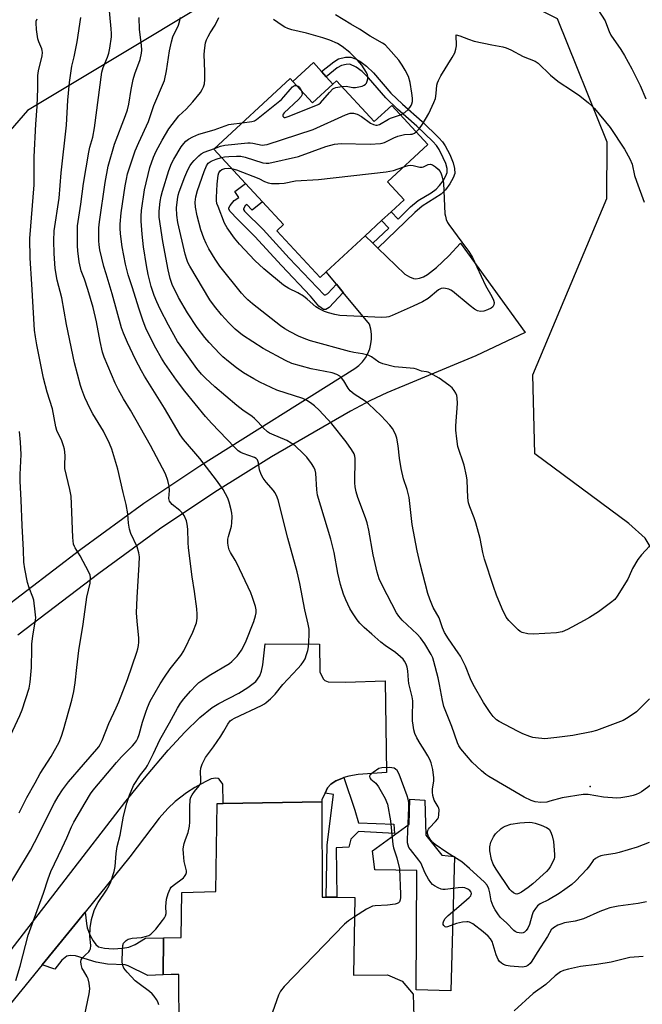
# Model space of a CAD drawing. Units: inches. Extents: x 1273765 to 1279765, y 529451 to 533452.
# Drawn here: x 1274445 to 1274658, y 532072 to 532409 of the extents above; entities that cross this region are included whole.
import ezdxf

# ---------------------------------------------------------------- set-up
doc = ezdxf.new("R2010")
doc.units = ezdxf.units.IN
doc.header["$MEASUREMENT"] = 0
for name, color, linetype in [('BLDG-Footprint', 5, 'Continuous'), ('CULTRL-Pad', 6, 'Continuous'), ('ELEV-Spot Elevation', 7, 'Continuous'), ('NTRL-Trees', 3, 'Continuous'), ('TRANS-Driveway', 251, 'Continuous'), ('TRANS-Non Street Sidewalk', 7, 'Continuous'), ('TRANS-Road', 130, 'Continuous'), ('Undefined', 1, 'Continuous')]:
    doc.layers.add(name, color=color, linetype=linetype)

msp = doc.modelspace()

# ---------------------------------------------------------------- linework, layer by layer
at = {"layer": 'BLDG-Footprint', "elevation": 420.24}
msp.add_lwpolyline([(1274538, 532387.61), (1274544.8, 532380.26), (1274551.67, 532386.61), (1274552.96, 532387.81), (1274565.87, 532373.86), (1274571.86, 532379.4), (1274584.23, 532366.02), (1274570.45, 532353.28), (1274576.11, 532347.15), (1274571.64, 532343.02), (1274568.38, 532340), (1274562.8, 532334.84), (1274549.42, 532322.47), (1274547.33, 532320.53), (1274532.52, 532336.54), (1274534.83, 532338.68), (1274527.63, 532346.45), (1274521.87, 532352.69), (1274511, 532364.44), (1274537.1, 532388.59)], close=True, dxfattribs=at)
at = {"layer": 'BLDG-Footprint', "elevation": 412.43}
msp.add_lwpolyline([(1274499.11, 532062.79), (1274499.09, 532082.24), (1274496.41, 532082.16), (1274493.73, 532082.06), (1274493.79, 532094.74), (1274499.87, 532094.89), (1274500.12, 532110.24), (1274511.71, 532110.58), (1274512.16, 532140.64), (1274514.2, 532140.67), (1274547.97, 532141.23), (1274548.07, 532108.66), (1274549.39, 532108.64), (1274553.13, 532108.61), (1274559.23, 532108.56), (1274558.76, 532081.93), (1274570.42, 532082.09), (1274575.41, 532079.94), (1274579.2, 532075.47), (1274579.39, 532067.74)], dxfattribs=at)
at = {"layer": 'CULTRL-Pad'}
for points in [[(1274551.67, 532386.61), (1274544.8, 532380.26), (1274538, 532387.61), (1274545.07, 532394.02), (1274547.8, 532390.96), (1274549.41, 532389.15)], [(1274593.31, 532122.57), (1274592.09, 532076.63), (1274580.25, 532076.91), (1274580.42, 532117.76), (1274566.12, 532117.96), (1274565.28, 532124.51), (1274577.81, 532133.58), (1274578, 532142.1), (1274583.22, 532141.84), (1274583.49, 532129.85), (1274589, 532122.98)]]:
    msp.add_lwpolyline(points, close=True, dxfattribs=at)
at = {"layer": 'ELEV-Spot Elevation'}
msp.add_point((1274639.7, 532146.5, 416.5), dxfattribs=at)
at = {"layer": 'NTRL-Trees'}
msp.add_polyline3d([(1274697.25, 532064.79, 0), (1274692.31, 532090.68, 0), (1274685, 532129.04, 0), (1274677.62, 532164.48, 0), (1274670.62, 532188.6, 0), (1274669.12, 532206.73, 0), (1274664.62, 532221.35, 0), (1274658.5, 532231.42, 0), (1274653, 532236.42, 0), (1274620.78, 532260.21, 0), (1274620.17, 532287.32, 0), (1274645.47, 532347.56, 0), (1274645.5, 532366.79, 0), (1274628.61, 532409, 0), (1274582.22, 532432.49, 0), (1274539.46, 532433.09, 0), (1274447.3, 532377.67, 0), (1274403.32, 532327.08, 0)], dxfattribs=at)
at = {"layer": 'TRANS-Driveway'}
msp.add_lwpolyline([(1274437.67, 532206.43), (1274465.49, 532227.6), (1274487.11, 532243.35), (1274506.18, 532256.18), (1274559.29, 532289.44), (1274560.64, 532290.5), (1274561.84, 532291.72), (1274562.86, 532293.08), (1274563.7, 532294.57), (1274564.34, 532296.15), (1274564.76, 532297.81), (1274564.96, 532299.5), (1274564.94, 532301.21), (1274564.69, 532302.9), (1274564.23, 532304.54), (1274555.26, 532315.41), (1274552.92, 532318.24), (1274549.42, 532322.47), (1274562.8, 532334.84), (1274565.43, 532332.27), (1274567.14, 532330.6), (1274576.31, 532321.67), (1274577.91, 532320.75), (1274579.28, 532320.2), (1274580.14, 532320.08), (1274581.4, 532320.27), (1274582.74, 532320.8), (1274584.12, 532321.59), (1274587.2, 532323.95), (1274591.39, 532327.92), (1274595.42, 532332.24), (1274617.56, 532301.78), (1274600.62, 532293.8), (1274570.18, 532281.15), (1274564.63, 532278.46), (1274557.79, 532274.81), (1274530.71, 532259.27), (1274511.36, 532247.19), (1274492.45, 532234.44), (1274471.72, 532219.32), (1274443.99, 532198.22)], dxfattribs=at)
at = {"layer": 'TRANS-Non Street Sidewalk'}
for points in [[(1274567.14, 532330.6), (1274565.43, 532332.27), (1274570.84, 532337.43), (1274568.38, 532340), (1274571.64, 532343.02), (1274574.01, 532340.46), (1274578.25, 532344.66), (1274580.85, 532346.84), (1274585.31, 532349.56), (1274587.01, 532350.77), (1274588.21, 532352.01), (1274589.41, 532353.62), (1274590.37, 532355.3), (1274590.79, 532356.5), (1274590.77, 532357.87), (1274590.34, 532359.49), (1274589.51, 532361.53), (1274588.06, 532364.34), (1274587.13, 532365.72), (1274585.92, 532367.1), (1274580.5, 532372.29), (1274573.85, 532378.15), (1274569.9, 532381.98), (1274563.91, 532388.87), (1274561.72, 532390.97), (1274559.72, 532392.53), (1274557.56, 532393.49), (1274556.26, 532393.44), (1274554.64, 532393.05), (1274553.2, 532392.23), (1274549.41, 532389.15), (1274547.8, 532390.96), (1274552.03, 532394.33), (1274553.68, 532395.31), (1274556.08, 532395.89), (1274557.89, 532395.94), (1274559.51, 532395.37), (1274561.01, 532394.56), (1274563.22, 532392.82), (1274565.6, 532390.56), (1274571.61, 532383.64), (1274575.56, 532379.8), (1274582.22, 532373.93), (1274588, 532368.36), (1274589.21, 532366.98), (1274590.15, 532365.61), (1274591.74, 532362.56), (1274592.87, 532359.82), (1274593.39, 532357.84), (1274593.42, 532356.17), (1274592.89, 532354.62), (1274591.71, 532352.54), (1274590.22, 532350.55), (1274588.72, 532349.03), (1274582.32, 532344.95), (1274579.78, 532342.81)], [(1274552.92, 532318.24), (1274555.26, 532315.41), (1274550.42, 532310.32), (1274549.37, 532309.64), (1274548.47, 532309.59), (1274546.95, 532310.79), (1274544.11, 532314.18), (1274534.16, 532324.65), (1274525.02, 532334.61), (1274519.11, 532340.47), (1274516.62, 532343.16), (1274516.2, 532343.93), (1274516.2, 532344.39), (1274516.61, 532345.19), (1274517.94, 532346.9), (1274519.54, 532347.88), (1274518.22, 532349.96), (1274521.87, 532352.69), (1274527.63, 532346.45), (1274524.17, 532343.58), (1274522.35, 532345.47), (1274521.78, 532345.04), (1274521.2, 532344.02), (1274521.19, 532343.75), (1274521.55, 532343.19), (1274527.92, 532336.98), (1274536.82, 532327.15), (1274548.72, 532314.62), (1274549.19, 532314.57), (1274550.01, 532315.07)], [(1274549.04, 532144.23), (1274549.9, 532145.98), (1274550.98, 532147.31), (1274552.79, 532148.41), (1274554.77, 532149.28), (1274555.53, 532149.55), (1274559.29, 532138.42), (1274560.49, 532134.06), (1274572.63, 532133.55), (1274572.76, 532130.39), (1274560.52, 532131.1), (1274557.88, 532128.44), (1274557.24, 532125.78), (1274552.82, 532125.49), (1274553.13, 532108.61), (1274549.39, 532108.64), (1274549.74, 532126.58), (1274551.95, 532143.71)], [(1274452.25, 532085.48), (1274466.99, 532103.57), (1274467.42, 532099.68), (1274467.74, 532098.2), (1274468.77, 532095.58), (1274469.73, 532093.71), (1274470.63, 532092.46), (1274471.6, 532091.66), (1274473.64, 532091.15), (1274476.53, 532091), (1274479.79, 532091.16), (1274481.89, 532091.52), (1274484.09, 532092.51), (1274487.6, 532094.64), (1274493.79, 532094.74), (1274493.73, 532082.06), (1274488.41, 532081.85), (1274481.68, 532085.16), (1274480.64, 532085.48), (1274474.6, 532085.71), (1274470.72, 532086.4), (1274463.73, 532088.55), (1274461.93, 532088.74), (1274460.77, 532088.51), (1274459.05, 532087.09), (1274456.6, 532084.01)]]:
    msp.add_lwpolyline(points, close=True, dxfattribs=at)
at = {"layer": 'TRANS-Road'}
msp.add_lwpolyline([(1274439.72, 532088.12), (1274480.59, 532141.06), (1274487.27, 532149.32), (1274495.44, 532158.88), (1274501.1, 532165.06), (1274506.22, 532170.05), (1274510.47, 532173.47), (1274512.77, 532174.88), (1274519.53, 532178.46), (1274522.62, 532180.3), (1274525.37, 532182.45), (1274526.74, 532184.28), (1274527.33, 532185.89), (1274527.82, 532188.15), (1274528.56, 532195.3), (1274547.18, 532195.2), (1274547.28, 532185.74), (1274548.36, 532183.26), (1274548.99, 532182.69), (1274550.17, 532182.32), (1274556.01, 532182.11), (1274569.66, 532182.63), (1274570.02, 532151.22), (1274560.35, 532150.57), (1274557.2, 532150.04), (1274555.53, 532149.55), (1274554.77, 532149.28), (1274552.79, 532148.41), (1274550.98, 532147.31), (1274549.9, 532145.98), (1274549.04, 532144.23), (1274547.95, 532142), (1274547.97, 532141.23), (1274514.2, 532140.67), (1274514.13, 532147.24), (1274512.86, 532149), (1274512.46, 532149.24), (1274511.72, 532149.37), (1274510.15, 532149.06), (1274508.02, 532148.13), (1274504.55, 532146.18), (1274501.69, 532144.31), (1274497.74, 532141.31), (1274495.23, 532139), (1274492.33, 532135.7), (1274482.33, 532122.39), (1274466.99, 532103.57), (1274452.25, 532085.48), (1274410.49, 532034.24)], dxfattribs=at)
at = {"layer": 'Undefined'}
for points, elevation in [([(1274443.24, 532080.13), (1274444.75, 532085.01), (1274447.55, 532095.63), (1274448.84, 532099.44), (1274452.77, 532109.97), (1274454.32, 532114.9), (1274455.24, 532117.42), (1274459.16, 532125.54), (1274460.7, 532128.91), (1274462.28, 532132.68), (1274463.08, 532134.34), (1274466.96, 532140.91), (1274468.84, 532143.93), (1274469.78, 532145.26), (1274477.67, 532154.73), (1274479.44, 532156.67), (1274483.16, 532160.34), (1274483.91, 532161.21), (1274484.54, 532162.11), (1274485.02, 532163.04), (1274485.49, 532164.27), (1274486.62, 532168.48), (1274487.7, 532171.95), (1274488.33, 532173.56), (1274489.29, 532175.64), (1274492.71, 532181.61), (1274494.13, 532183.87), (1274496.11, 532186.75), (1274499.74, 532191.28), (1274500.76, 532192.84), (1274503.88, 532199.29), (1274505.03, 532202.49), (1274505.35, 532204.08), (1274505.37, 532205.41), (1274505.19, 532207.19), (1274504.44, 532213.2), (1274503.62, 532218.14), (1274502.4, 532228.09), (1274502.25, 532229.94), (1274502.11, 532234.45), (1274501.9, 532236.2), (1274501.62, 532237.32), (1274500.82, 532239.18), (1274500.19, 532240.11), (1274499.34, 532240.9), (1274496.81, 532242.94), (1274496.29, 532243.48), (1274495.88, 532244.08), (1274495.71, 532244.53), (1274495.65, 532245.03), (1274495.81, 532247.74), (1274495.75, 532249.21), (1274495.28, 532251.18), (1274494.51, 532253.37), (1274489.39, 532263.14), (1274482.46, 532275.16), (1274480.09, 532279.05), (1274478.4, 532282.1), (1274477.28, 532284.47), (1274473.54, 532293.34), (1274472.96, 532295.05), (1274472.08, 532298.67), (1274470.86, 532305.41), (1274469.75, 532310.27), (1274467.95, 532316.4), (1274466.75, 532320.01), (1274465.66, 532322.83), (1274465.36, 532323.91), (1274464.96, 532325.9), (1274464.5, 532329.68), (1274464.38, 532331.43), (1274464.33, 532335.19), (1274464.43, 532338.23), (1274465.56, 532345.62), (1274466.48, 532352.68), (1274468.24, 532363.38), (1274468.64, 532365.13), (1274469.58, 532368.54), (1274470.23, 532371.71), (1274472.75, 532390.79), (1274473.2, 532392.4), (1274474.61, 532395.89), (1274475.09, 532397.29), (1274475.44, 532399.02), (1274475.97, 532402.81), (1274476.02, 532403.95), (1274475.92, 532405.64), (1274475.12, 532414.14)], 408), ([(1274641.14, 532414.12), (1274644.85, 532408.32), (1274645.38, 532407.12), (1274646.2, 532404.7), (1274646.84, 532403.42), (1274650.27, 532398.5), (1274651.47, 532396.5), (1274653.95, 532391.95), (1274656.86, 532386.23), (1274658.73, 532381.65)], 418), ([(1274433.13, 532099.8), (1274448.3, 532124.76), (1274449.7, 532127.36), (1274456.51, 532140.89), (1274457.73, 532143.08), (1274459.28, 532145.34), (1274461.32, 532148.12), (1274466.41, 532154.06), (1274471.03, 532159.22), (1274471.72, 532160.1), (1274472.19, 532160.86), (1274472.79, 532162.22), (1274475.06, 532168.07), (1274477.65, 532173.39), (1274478.55, 532175.47), (1274481.43, 532183.05), (1274484.68, 532192.43), (1274485.03, 532193.56), (1274485.28, 532194.7), (1274485.39, 532195.84), (1274485.35, 532197.25), (1274484.75, 532203), (1274484.58, 532205.91), (1274484.75, 532211.14), (1274485.5, 532222.36), (1274485.54, 532225), (1274485.37, 532226.45), (1274484.75, 532228.41), (1274482.64, 532233.05), (1274482.15, 532234.44), (1274481.83, 532236.49), (1274481.58, 532239.69), (1274481.02, 532242.9), (1274479.95, 532247.05), (1274478.21, 532255.02), (1274476.17, 532261.89), (1274475.37, 532263.77), (1274473.33, 532267.97), (1274469.59, 532273.98), (1274468.67, 532275.67), (1274466.91, 532279.52), (1274465.84, 532282.21), (1274465.38, 532283.61), (1274463.35, 532291.42), (1274460.62, 532304.46), (1274459.05, 532313.61), (1274457.41, 532319.66), (1274456.77, 532323.6), (1274456.36, 532328.78), (1274456.25, 532333.04), (1274456.44, 532336.47), (1274458.07, 532347.65), (1274458.77, 532356.4), (1274460.61, 532372.7), (1274461.12, 532381.2), (1274461.69, 532387.21), (1274462.47, 532392.77), (1274463.28, 532396), (1274464.23, 532401.11), (1274465.57, 532409.52)], 406), ([(1274466.2, 532065.22), (1274468.37, 532075.6), (1274468.56, 532077.27), (1274468.35, 532079.27), (1274468.04, 532080.67), (1274467.71, 532081.42), (1274466.38, 532083.54), (1274466, 532084.29), (1274465.59, 532085.63), (1274465.5, 532086.68), (1274465.62, 532087.16), (1274466.03, 532087.81), (1274466.96, 532088.81), (1274468.21, 532089.96), (1274468.64, 532090.54), (1274468.82, 532091), (1274468.89, 532092.07), (1274468.65, 532095.33), (1274468.75, 532098.2), (1274469.21, 532101.04), (1274470.09, 532104.03), (1274470.68, 532105.34), (1274471.49, 532106.86), (1274474.35, 532111.05), (1274475.27, 532112.58), (1274475.79, 532113.91), (1274476.92, 532117.47), (1274477.31, 532119.15), (1274477.61, 532123.55), (1274477.98, 532126.02), (1274478.95, 532129.88), (1274480.08, 532136.38), (1274481.22, 532140.76), (1274482.2, 532143.48), (1274483.59, 532146.78), (1274485.96, 532150.51), (1274487.72, 532152.77), (1274488.34, 532153.72), (1274490.37, 532157.76), (1274492.56, 532162.49), (1274495.86, 532168.24), (1274498.58, 532173.31), (1274499.6, 532174.94), (1274500.74, 532176.51), (1274502.99, 532179.11), (1274504.94, 532181.15), (1274505.91, 532182.03), (1274507.22, 532183), (1274509.46, 532184.43), (1274516.33, 532188.5), (1274517.21, 532189.2), (1274518.98, 532191.06), (1274519.68, 532191.95), (1274520.44, 532193.14), (1274521.87, 532195.78), (1274524.73, 532202.96), (1274525.31, 532204.8), (1274525.51, 532205.86), (1274525.48, 532206.91), (1274525.23, 532208.03), (1274524.29, 532211.07), (1274523.66, 532212.71), (1274518.86, 532222.86), (1274518.33, 532223.86), (1274516.7, 532226.51), (1274516.26, 532227.46), (1274516.01, 532228.28), (1274515.78, 532229.68), (1274515.81, 532231.03), (1274516.02, 532232.03), (1274517.05, 532235.54), (1274517.18, 532236.71), (1274517.23, 532238.79), (1274517.17, 532239.96), (1274516.96, 532241.12), (1274516.29, 532243.7), (1274515.81, 532245.08), (1274514.2, 532248.06), (1274511.9, 532251.27), (1274506.21, 532258.63), (1274500.66, 532265.2), (1274499.51, 532266.7), (1274494.12, 532275.82), (1274487.27, 532286.82), (1274486.26, 532288.59), (1274484.19, 532292.55), (1274481.43, 532298.37), (1274480.12, 532301.46), (1274479.44, 532303.32), (1274476.25, 532314.95), (1274474.14, 532321.77), (1274473.43, 532324.32), (1274472.05, 532330.04), (1274471.8, 532331.68), (1274471.7, 532333.05), (1274471.73, 532337.51), (1274471.9, 532339.59), (1274473.8, 532353.06), (1274474.87, 532358.57), (1274477.04, 532366.19), (1274480.85, 532375.94), (1274481.49, 532377.86), (1274481.98, 532379.8), (1274482.79, 532384.88), (1274483.47, 532388.28), (1274484.05, 532390.16), (1274485.79, 532395.09), (1274486.28, 532397.25), (1274486.36, 532398.32), (1274486.3, 532399.95), (1274485.63, 532405.4), (1274485.44, 532409.45)], 410), ([(1274492.25, 532071.85), (1274491.81, 532072.89), (1274491.41, 532073.61), (1274490.61, 532074.74), (1274489.9, 532075.56), (1274489, 532076.34), (1274485.47, 532078.98), (1274484.13, 532080.08), (1274481.33, 532083.02), (1274480.25, 532084.35), (1274479.84, 532085.33), (1274479.7, 532086.43), (1274479.81, 532090.62), (1274479.94, 532092.09), (1274480.17, 532092.88), (1274480.46, 532093.31), (1274481.03, 532093.86), (1274481.72, 532094.3), (1274483.08, 532094.67), (1274486.22, 532094.83), (1274488.04, 532095.26), (1274488.77, 532095.58), (1274489.42, 532096.04), (1274491.14, 532097.74), (1274493.43, 532100.61), (1274494.11, 532101.56), (1274494.51, 532102.31), (1274494.69, 532103.05), (1274494.6, 532105.46), (1274494.88, 532107.97), (1274495.39, 532109.92), (1274496.05, 532111.51), (1274496.43, 532112.05), (1274497.06, 532112.64), (1274500.63, 532115.28), (1274501.02, 532115.7), (1274501.4, 532116.38), (1274501.62, 532117.13), (1274501.63, 532117.64), (1274500.89, 532120.85), (1274500.61, 532123.54), (1274500.56, 532125.03), (1274500.65, 532125.89), (1274500.92, 532127.01), (1274501.34, 532128.4), (1274502.23, 532130.77), (1274502.73, 532132.89), (1274502.82, 532134.34), (1274502.79, 532139.4), (1274502.96, 532142.07), (1274503.2, 532142.89), (1274503.6, 532143.61), (1274504.42, 532144.76), (1274506.03, 532146.68), (1274506.42, 532147.37), (1274506.55, 532147.89), (1274506.61, 532148.72), (1274506.49, 532151.63), (1274506.56, 532152.79), (1274507.03, 532154.09), (1274508.21, 532156.37), (1274508.83, 532157.32), (1274510.88, 532160.04), (1274513.37, 532163.69), (1274514.48, 532165.42), (1274515.75, 532167.85), (1274516.63, 532168.91), (1274517.31, 532169.41), (1274518.09, 532169.83), (1274527.34, 532174.21), (1274528.34, 532174.77), (1274528.93, 532175.2), (1274530.42, 532176.5), (1274531.95, 532178.01), (1274534.57, 532181.32), (1274539.75, 532186.86), (1274540.88, 532188.15), (1274541.69, 532189.25), (1274542.23, 532190.2), (1274542.74, 532191.59), (1274543.14, 532193.01), (1274543.35, 532194.2), (1274543.47, 532195.64), (1274543.64, 532198.84), (1274543.59, 532200.28), (1274543.25, 532202.03), (1274542.1, 532206.87), (1274540.42, 532215.93), (1274539.55, 532219.94), (1274536.3, 532231.42), (1274533.05, 532244.48), (1274532.45, 532246.05), (1274531.93, 532247.03), (1274531.42, 532247.73), (1274528.94, 532250.61), (1274527.93, 532251.98), (1274527.2, 532253.17), (1274526.67, 532254.74), (1274526.32, 532257.2), (1274525.98, 532258.15), (1274525.52, 532258.67), (1274524.91, 532259.05), (1274521.05, 532260.32), (1274520.3, 532260.69), (1274519.39, 532261.31), (1274518.09, 532262.54), (1274510.32, 532270.67), (1274508.2, 532273.02), (1274501.11, 532281.7), (1274498.28, 532285.44), (1274494.3, 532291.13), (1274493.09, 532293), (1274491.17, 532296.43), (1274487.86, 532302.88), (1274486.7, 532306), (1274485.32, 532310.07), (1274483.25, 532317.05), (1274481.73, 532321.42), (1274480.82, 532325.08), (1274479.61, 532331.06), (1274479.08, 532335.43), (1274478.94, 532337.46), (1274478.93, 532338.82), (1274479.36, 532342.63), (1274480.72, 532351.95), (1274481.09, 532354.15), (1274481.53, 532355.97), (1274484.12, 532363.83), (1274485.37, 532366.74), (1274488.66, 532373.92), (1274490.49, 532379.33), (1274494.09, 532387.87), (1274494.85, 532391.21), (1274495.84, 532398.12), (1274496.51, 532401.18), (1274497.01, 532402.81), (1274498.92, 532406.88), (1274499.42, 532408.4), (1274499.6, 532409.48)], 412), ([(1274659.89, 532127.3), (1274655.78, 532125.78), (1274649.69, 532123.94), (1274648.28, 532123.61), (1274644.51, 532123.01), (1274643.38, 532122.74), (1274642.58, 532122.42), (1274641.57, 532121.86), (1274640.74, 532121.15), (1274639.55, 532119.31), (1274638.62, 532118.19), (1274634.78, 532114.18), (1274633.5, 532112.98), (1274631.09, 532111.22), (1274629.11, 532109.92), (1274625.43, 532107.76), (1274622.68, 532106.37), (1274621.69, 532105.66), (1274620.99, 532104.82), (1274620.29, 532103.63), (1274619.91, 532102.59), (1274618.94, 532099.31), (1274618.37, 532098), (1274617.86, 532097.3), (1274617.25, 532096.72), (1274616.81, 532096.46), (1274616.09, 532096.32), (1274614.81, 532096.55), (1274614.08, 532096.87), (1274613.62, 532097.19), (1274611.18, 532099.72), (1274609.12, 532101.67), (1274608.38, 532102.57), (1274607.23, 532104.3), (1274606.55, 532105.58), (1274605.86, 532107.44), (1274605.46, 532110.13), (1274605.07, 532111.47), (1274604.47, 532112.72), (1274603.55, 532113.8), (1274598.5, 532118.44), (1274595.85, 532120.71), (1274590.72, 532123.95), (1274586.74, 532126.62), (1274585.97, 532127.31), (1274585.27, 532128.08), (1274584.4, 532129.42), (1274584.13, 532130.4), (1274584.13, 532130.9), (1274584.25, 532131.4), (1274584.48, 532131.9), (1274584.81, 532132.37), (1274586.88, 532134.53), (1274587.6, 532135.44), (1274587.84, 532135.94), (1274588.02, 532136.77), (1274588.09, 532138.48), (1274587.99, 532139.03), (1274587.79, 532139.52), (1274586.4, 532141.85), (1274586.12, 532142.57), (1274585.92, 532143.36), (1274585.82, 532144.52), (1274585.82, 532145.7), (1274586.22, 532148.33), (1274586.27, 532149.47), (1274585.94, 532152.27), (1274585.35, 532154.58), (1274584.94, 532155.68), (1274584.26, 532156.97), (1274583.21, 532158.73), (1274581.58, 532161.16), (1274580.48, 532163.11), (1274579.79, 532164.59), (1274579.43, 532165.84), (1274579.14, 532167.5), (1274579, 532168.9), (1274578.98, 532171.47), (1274579.09, 532174.67), (1274579.04, 532175.76), (1274578.82, 532177.11), (1274577.69, 532181.68), (1274577.56, 532182.85), (1274577.4, 532186.03), (1274577.14, 532187.3), (1274576.75, 532188.33), (1274576.25, 532189.32), (1274575.74, 532189.99), (1274574.92, 532190.81), (1274573.15, 532192.3), (1274569.6, 532194.76), (1274568.14, 532195.88), (1274565.02, 532198.55), (1274562.43, 532200.91), (1274561.01, 532202.34), (1274560.09, 532203.44), (1274558.44, 532205.86), (1274557.57, 532207.4), (1274556.13, 532210.29), (1274555.37, 532212.21), (1274554.33, 532215.59), (1274553.47, 532219.49), (1274552.13, 532226.51), (1274550.98, 532231.07), (1274546.5, 532246.1), (1274546.2, 532247.93), (1274545.88, 532253.59), (1274545.63, 532254.66), (1274545.22, 532255.7), (1274544.41, 532256.95), (1274542.78, 532259.09), (1274541.58, 532260.34), (1274538.84, 532262.93), (1274537.45, 532263.93), (1274535.98, 532264.79), (1274530.86, 532266.94), (1274530.08, 532267.32), (1274529.37, 532267.79), (1274527.91, 532269.12), (1274526.22, 532271.1), (1274524.98, 532272.28), (1274524.09, 532273), (1274520.92, 532275.16), (1274518.88, 532276.8), (1274511.33, 532283.19), (1274508.11, 532286.16), (1274506.76, 532287.55), (1274505.25, 532289.48), (1274499.46, 532297.36), (1274498.62, 532298.71), (1274495.55, 532304.3), (1274492.67, 532309.72), (1274491.5, 532312.25), (1274490.66, 532314.41), (1274489.62, 532317.51), (1274488.51, 532321.58), (1274487.93, 532324.7), (1274486.95, 532331.02), (1274486.46, 532335.37), (1274486.15, 532339.8), (1274486.11, 532341.51), (1274486.26, 532343.46), (1274487.33, 532350.55), (1274489.14, 532358.12), (1274490.38, 532361.75), (1274491.31, 532363.76), (1274493.33, 532367.49), (1274495.66, 532371.39), (1274499.08, 532375.85), (1274501.57, 532378.07), (1274503.86, 532380.67), (1274506.4, 532383.87), (1274507.01, 532384.81), (1274507.48, 532385.75), (1274507.81, 532386.77), (1274507.94, 532388.21), (1274507.97, 532390.85), (1274507.74, 532396.93), (1274507.9, 532399.07), (1274508.2, 532400.75), (1274508.53, 532401.84), (1274509.03, 532402.91), (1274509.75, 532404.2), (1274511.43, 532406.83), (1274512.68, 532409.45)], 414), ([(1274574.85, 532376.17), (1274576.38, 532376.98), (1274577.53, 532377.99), (1274578.07, 532378.66), (1274578.53, 532379.4), (1274578.75, 532379.91), (1274578.94, 532380.72), (1274578.95, 532381.85), (1274578.77, 532383.58), (1274578.17, 532387.19), (1274577.55, 532389.27), (1274576.49, 532391.46), (1274575.43, 532393.17), (1274574.24, 532394.83), (1274570.78, 532398.9), (1274569.6, 532400.06), (1274568.72, 532400.65), (1274564.51, 532403.05), (1274560.85, 532405.44), (1274557.91, 532407.24), (1274552.61, 532410.34)], 418), ([(1274444.39, 532137.44), (1274447.01, 532142.72), (1274449.96, 532147.72), (1274451.57, 532150.91), (1274455.43, 532156.72), (1274458.1, 532161.62), (1274458.92, 532163.71), (1274459.63, 532165.87), (1274462.41, 532176), (1274463.15, 532178.93), (1274463.59, 532181.96), (1274464.1, 532187.17), (1274464.83, 532193.04), (1274466.27, 532202), (1274467.59, 532211.22), (1274468.71, 532216.03), (1274468.82, 532217.96), (1274468.68, 532218.77), (1274468.22, 532219.83), (1274465.29, 532225.34), (1274463.55, 532228.05), (1274463.31, 532228.58), (1274463.06, 532229.4), (1274462.84, 532231.6), (1274462.35, 532243.11), (1274462.16, 532245.75), (1274461.81, 532248.07), (1274460.07, 532255.22), (1274460, 532256.35), (1274460.13, 532259.72), (1274459.97, 532261.87), (1274459.65, 532263.02), (1274459.04, 532264.7), (1274457.34, 532268.28), (1274456.92, 532269.49), (1274455.84, 532275.59), (1274453.96, 532281.39), (1274452.76, 532286.17), (1274450.47, 532297.51), (1274449.98, 532300.28), (1274449.7, 532302.57), (1274448.81, 532318.31), (1274448.17, 532327.17), (1274448.03, 532333.93), (1274449.52, 532352.22), (1274449.58, 532361.76), (1274450.13, 532373), (1274450.59, 532379.06), (1274450.75, 532382.33), (1274450.85, 532385.01), (1274450.82, 532389.61), (1274451.07, 532391.24), (1274452.33, 532396.36), (1274452.45, 532397.49), (1274452.35, 532398.18), (1274452.18, 532398.72), (1274451.17, 532401.09), (1274450.82, 532402.19), (1274450.41, 532405.36), (1274450.25, 532407.68), (1274450.3, 532408.24), (1274450.54, 532409.03)], 404), ([(1274554.76, 532385.87), (1274556.29, 532385.93), (1274558.58, 532385.58), (1274559.44, 532385.55), (1274560.58, 532385.73), (1274561.7, 532386.02), (1274562.47, 532386.32), (1274562.9, 532386.62), (1274563.2, 532387.01), (1274563.51, 532387.73), (1274563.7, 532388.5), (1274563.74, 532389.28), (1274563.6, 532389.83), (1274563.24, 532390.63), (1274561.67, 532393.2), (1274560.14, 532394.9), (1274557.49, 532397.51), (1274554.87, 532399.59), (1274553.35, 532400.53), (1274550.71, 532401.69), (1274548.26, 532402.52), (1274542.71, 532404.16), (1274537.67, 532405.28), (1274536.3, 532405.68), (1274535.32, 532406.15), (1274534.37, 532406.72), (1274531.48, 532408.8)], 416), ([(1274580.26, 532370.32), (1274581.31, 532371.51), (1274582.38, 532372.95), (1274583.46, 532374.67), (1274584.58, 532376.67), (1274586.3, 532380.43), (1274586.81, 532381.8), (1274587.09, 532383.43), (1274587.3, 532386.29), (1274587.51, 532387.13), (1274587.83, 532387.96), (1274588.63, 532389.54), (1274592.59, 532395.82), (1274593.43, 532397.37), (1274593.81, 532398.65), (1274593.97, 532399.73), (1274593.91, 532403.59), (1274595.21, 532403.21), (1274598.17, 532402.01), (1274600.07, 532401.41), (1274606.05, 532400.11), (1274609.81, 532399.38), (1274610.95, 532399.08), (1274612.55, 532398.37), (1274616.8, 532396.12), (1274620.93, 532394.56), (1274621.98, 532393.8), (1274626.2, 532389.76), (1274628.66, 532387.72), (1274629.82, 532386.86), (1274632.64, 532385.06), (1274636.2, 532382.63), (1274639.2, 532380.24), (1274640.33, 532379.26), (1274641.27, 532378.29), (1274646.54, 532371.8), (1274651.52, 532364.49), (1274653.31, 532361.17), (1274654.12, 532359.31), (1274654.95, 532355.44), (1274655.55, 532353.54), (1274658.26, 532346.29)], 420), ([(1274520.69, 532373.41), (1274524.06, 532373.89), (1274524.87, 532374.14), (1274525.62, 532374.56), (1274534.18, 532381.43), (1274535.01, 532382.28), (1274537.09, 532384.88), (1274537.87, 532385.7), (1274538.27, 532386), (1274538.7, 532386.2), (1274539.29, 532386.22)], 416), ([(1274540.98, 532384.4), (1274541.2, 532383.34), (1274541.15, 532382.94), (1274540.91, 532382.47), (1274539.93, 532381.4), (1274535.1, 532376.86), (1274534.77, 532376.44), (1274534.6, 532376.02), (1274534.63, 532375.7), (1274534.81, 532375.44), (1274535.13, 532375.31), (1274535.36, 532375.31), (1274536.41, 532375.59), (1274546.48, 532379.56), (1274546.98, 532379.84), (1274547.54, 532380.31), (1274550.58, 532383.83), (1274551.77, 532385.03), (1274552.22, 532385.33), (1274552.71, 532385.53), (1274554.76, 532385.87)], 416), ([(1274539.29, 532386.22), (1274539.84, 532385.97), (1274540.26, 532385.62), (1274540.6, 532385.18), (1274540.98, 532384.4)], 416), ([(1274511.21, 532364.64), (1274513.33, 532365.41), (1274514.77, 532365.75), (1274522.61, 532366.57), (1274523.48, 532366.59), (1274524.32, 532366.52), (1274527.58, 532365.86), (1274528.39, 532365.87), (1274529.23, 532366.04), (1274545, 532371.15), (1274556.09, 532376.23), (1274557.6, 532376.76), (1274558.83, 532376.77), (1274560.06, 532376.38), (1274561.5, 532375.56), (1274564.59, 532373.36), (1274565.59, 532372.82), (1274566.37, 532372.61), (1274566.91, 532372.65), (1274567.69, 532372.92), (1274570.72, 532374.7), (1274571.48, 532375.06), (1274574.85, 532376.17)], 418), ([(1274661.9, 532147.94), (1274657.27, 532144.7), (1274656.51, 532144.24), (1274655.49, 532143.76), (1274654.41, 532143.4), (1274652.94, 532143.08), (1274650.28, 532142.62), (1274648.81, 532142.48), (1274644.25, 532142.82), (1274639.04, 532143.72), (1274637.39, 532143.77), (1274630.14, 532142.63), (1274625.99, 532141.42), (1274624.88, 532141.16), (1274622.88, 532141.07), (1274620.9, 532141.19), (1274619.53, 532141.66), (1274617.14, 532142.89), (1274605.03, 532149.91), (1274604.08, 532150.57), (1274602.57, 532151.85), (1274599.38, 532154.85), (1274595.49, 532159.39), (1274594.86, 532160.38), (1274594.4, 532161.46), (1274592.42, 532167.05), (1274589.71, 532173.85), (1274589.21, 532175.9), (1274588.25, 532181.34), (1274587.76, 532183.6), (1274586.32, 532189.22), (1274585.91, 532190.44), (1274585.37, 532191.61), (1274583.15, 532195.22), (1274581.7, 532197.29), (1274580.52, 532198.53), (1274575.41, 532203.34), (1274574.24, 532204.71), (1274573.53, 532205.9), (1274568.7, 532215.11), (1274567.56, 532217.5), (1274566.87, 532219.73), (1274565.53, 532225.75), (1274564.02, 532234.11), (1274563.45, 532236.68), (1274562.92, 532238.31), (1274560.22, 532245.36), (1274559.67, 532247.3), (1274559.41, 532248.96), (1274559.3, 532250.37), (1274559.36, 532258.64), (1274559.24, 532259.42), (1274558.97, 532260.22), (1274558.14, 532261.72), (1274556.33, 532264.36), (1274551.33, 532270.51), (1274547.05, 532275.17), (1274545.43, 532276.69), (1274544.55, 532277.39), (1274543.07, 532278.33), (1274541.51, 532279.13), (1274532.58, 532282.07), (1274526.79, 532284.72), (1274524.73, 532285.86), (1274521.21, 532287.98), (1274518.79, 532289.71), (1274516.08, 532291.79), (1274514.1, 532293.47), (1274513.05, 532294.47), (1274509.43, 532298.29), (1274507.88, 532300.06), (1274505.29, 532303.42), (1274501.99, 532308.49), (1274498.98, 532313.76), (1274496.82, 532318.11), (1274496.06, 532320.16), (1274495.35, 532323.12), (1274493.56, 532332.84), (1274492.36, 532341.23), (1274492.35, 532343.23), (1274492.7, 532346.5), (1274493.01, 532348.4), (1274493.43, 532350.02), (1274495.57, 532357.13), (1274496.51, 532359.51), (1274497.3, 532360.99), (1274499.85, 532365.18), (1274500.71, 532366.42), (1274501.43, 532367.18), (1274502.33, 532367.82), (1274503.81, 532368.65), (1274504.83, 532369.14), (1274505.94, 532369.56), (1274511.13, 532371.1), (1274516.11, 532372.82), (1274516.92, 532372.98), (1274520.69, 532373.41)], 416), ([(1274513.64, 532361.59), (1274514.61, 532361.78), (1274516.1, 532361.92), (1274518.8, 532362.07), (1274520.28, 532362.04), (1274521.7, 532361.72), (1274527.83, 532359.82), (1274528.93, 532359.63), (1274529.79, 532359.69), (1274539.94, 532361.98), (1274549.28, 532365.31), (1274552.33, 532366.09), (1274553.44, 532366.29), (1274554.59, 532366.36), (1274564.53, 532366.18), (1274568.06, 532366.36), (1274568.63, 532366.47), (1274569.44, 532366.77), (1274572.58, 532368.33), (1274573.93, 532368.88), (1274576.21, 532369.43), (1274578.32, 532369.51), (1274578.86, 532369.59), (1274579.65, 532369.89), (1274580.26, 532370.32)], 420), ([(1274660.06, 532176.49), (1274655.53, 532172.04), (1274652.76, 532170.06), (1274651.05, 532169.07), (1274641.89, 532165.63), (1274640.19, 532165.19), (1274633.86, 532163.96), (1274628.37, 532163.19), (1274624.22, 532162.81), (1274620.99, 532163.08), (1274620.12, 532163.24), (1274619.05, 532163.58), (1274616.68, 532164.51), (1274614.85, 532165.38), (1274608.63, 532168.69), (1274607.72, 532169.33), (1274606.56, 532170.42), (1274605.5, 532171.79), (1274603.23, 532175.22), (1274599.74, 532181.42), (1274598.85, 532183.31), (1274597.09, 532187.68), (1274595.42, 532191.03), (1274594.63, 532192.25), (1274591.28, 532196.95), (1274589.93, 532199.14), (1274589.19, 532200.74), (1274588.46, 532203.09), (1274588.05, 532204.14), (1274585.98, 532207.69), (1274584.85, 532210.6), (1274584.25, 532212.53), (1274581.62, 532222.64), (1274580.61, 532227.09), (1274578.89, 532236.13), (1274577.83, 532245.28), (1274577.1, 532248.1), (1274575.91, 532251.72), (1274575.07, 532255.18), (1274574.49, 532258.82), (1274574.03, 532262.96), (1274573.62, 532265.61), (1274573.17, 532266.94), (1274572.09, 532268.88), (1274571.18, 532270), (1274568.24, 532273.22), (1274563.93, 532277.36), (1274562.8, 532278.26), (1274558.99, 532280.71), (1274557.67, 532281.77), (1274556.98, 532282.68), (1274555.52, 532285.17), (1274554.67, 532286.23), (1274554.09, 532286.78), (1274553.1, 532287.34), (1274551.47, 532287.96), (1274544.29, 532289.34), (1274537.75, 532291.17), (1274535.53, 532292.19), (1274527.94, 532296.22), (1274520.79, 532300.87), (1274518.34, 532302.85), (1274516.15, 532305.07), (1274513.64, 532307.84), (1274511.23, 532310.75), (1274509.69, 532312.95), (1274502.84, 532324.46), (1274502.17, 532325.71), (1274501.75, 532326.69), (1274501.19, 532328.53), (1274498.68, 532339.4), (1274498.34, 532341.84), (1274498.28, 532344.39), (1274498.59, 532347.28), (1274498.85, 532348.7), (1274499.16, 532349.85), (1274501.15, 532355.03), (1274502.14, 532357.36), (1274502.89, 532358.81), (1274503.51, 532359.67), (1274504.26, 532360.52), (1274505.84, 532362.17), (1274506.67, 532362.87), (1274507.76, 532363.43), (1274511.21, 532364.64)], 418), ([(1274661.47, 532230.32), (1274657.33, 532225.71), (1274656.09, 532224.06), (1274654.26, 532221.04), (1274653.11, 532218.36), (1274652.6, 532217.35), (1274648.97, 532211.55), (1274648.12, 532210.44), (1274646.74, 532209.24), (1274642.59, 532206.27), (1274639.46, 532204.27), (1274637.71, 532203.25), (1274631.97, 532200.19), (1274630.13, 532199.39), (1274628.23, 532199.02), (1274620.19, 532198.55), (1274618.44, 532198.65), (1274616.52, 532199.16), (1274615.77, 532199.55), (1274615.08, 532200.1), (1274611.88, 532203.26), (1274611.04, 532204.43), (1274609.61, 532207.23), (1274607.74, 532211.91), (1274606.66, 532214.83), (1274603.62, 532224.2), (1274603, 532226.47), (1274602.1, 532231.25), (1274600.65, 532236.7), (1274600.09, 532238.38), (1274598.53, 532242.15), (1274598.12, 532243.55), (1274597.93, 532245.26), (1274597.66, 532251.28), (1274597.48, 532252.71), (1274596.6, 532256.43), (1274594.51, 532262.75), (1274594.11, 532265.39), (1274593.81, 532268.37), (1274593.74, 532269.85), (1274594.34, 532277.41), (1274594.29, 532279.43), (1274594.09, 532280.24), (1274593.75, 532280.98), (1274593.19, 532281.92), (1274592.52, 532282.78), (1274591.42, 532283.74), (1274588.05, 532286.15), (1274586.06, 532287.29), (1274584.28, 532288.13), (1274583.76, 532288.29), (1274582.02, 532288.57), (1274580.33, 532289.22), (1274579.54, 532289.42), (1274572.83, 532290.02), (1274568.78, 532291.02), (1274567.42, 532291.55), (1274565, 532293.37), (1274563.77, 532293.94), (1274561.91, 532294.47), (1274558.9, 532294.91), (1274557.46, 532295.22), (1274544.12, 532298.94), (1274542.45, 532299.51), (1274540.02, 532300.51), (1274537.08, 532301.95), (1274535.35, 532302.94), (1274533.83, 532303.98), (1274524.22, 532311.55), (1274522.67, 532312.86), (1274521.7, 532313.81), (1274520.52, 532315.16), (1274513.1, 532324.45), (1274511.49, 532326.81), (1274509.34, 532330.37), (1274508.39, 532332.18), (1274507.57, 532334.01), (1274506.61, 532336.89), (1274505.3, 532341.68), (1274504.79, 532344.56), (1274504.68, 532346.28), (1274504.86, 532348.15), (1274505.41, 532350.26), (1274507.67, 532356.81), (1274508.46, 532358.73), (1274509.12, 532359.62), (1274510.14, 532360.36), (1274511.77, 532361.07), (1274513.64, 532361.59)], 420), ([(1274576, 532358.41), (1274577.48, 532358.89), (1274578.27, 532358.99), (1274579.21, 532358.88), (1274581.44, 532358.31), (1274582.24, 532358.29), (1274582.7, 532358.42), (1274584.28, 532359.18), (1274585.12, 532359.31), (1274585.86, 532359.04), (1274586.82, 532358.39), (1274587.72, 532357.61), (1274588.41, 532356.75), (1274588.77, 532356.05), (1274589.05, 532355.3), (1274589.53, 532352.84), (1274590.08, 532342.34), (1274590.2, 532341.49), (1274590.52, 532340.42), (1274590.98, 532339.39), (1274591.45, 532338.63), (1274595.82, 532332.58), (1274598.22, 532329.4), (1274599.47, 532327.36), (1274603.9, 532317.84), (1274606.13, 532314.03), (1274606.73, 532312.8), (1274606.89, 532312.03), (1274606.79, 532311.25), (1274606.46, 532310.56), (1274605.88, 532310.07), (1274604.64, 532309.45), (1274603.31, 532309.01), (1274602.24, 532308.96), (1274601.18, 532309.2), (1274600.17, 532309.77), (1274598.73, 532310.84), (1274592.6, 532315.93), (1274592.1, 532316.23), (1274591.35, 532316.54), (1274590.31, 532316.81), (1274589.52, 532316.89), (1274588.77, 532316.79), (1274587.84, 532316.36), (1274584.27, 532313.36), (1274582.42, 532312.2), (1274579.16, 532310.8), (1274571.98, 532307.54), (1274570.89, 532307.13), (1274570.12, 532306.95), (1274568.49, 532306.9), (1274554.08, 532307.55), (1274552.39, 532307.86), (1274550.18, 532308.43), (1274548.85, 532308.94), (1274547.05, 532309.81), (1274545.93, 532310.55), (1274542.99, 532313.18), (1274541.64, 532314.17), (1274539.74, 532315.34), (1274536.64, 532316.84), (1274534.9, 532317.92), (1274528.09, 532323.47), (1274525.06, 532326.37), (1274519.82, 532331.96), (1274518.07, 532334.05), (1274515.55, 532337.5), (1274514.72, 532339.12), (1274512.46, 532344.79), (1274512.09, 532345.91), (1274511.95, 532346.83), (1274511.92, 532347.88), (1274512.16, 532352.51), (1274512.52, 532355.59), (1274512.76, 532356.37), (1274513.17, 532357), (1274513.78, 532357.44), (1274514.75, 532357.83), (1274515.89, 532357.96), (1274517.07, 532357.87)], 422), ([(1274517.07, 532357.87), (1274518.73, 532357.36), (1274526.42, 532354.4), (1274528.4, 532353.38), (1274529.57, 532352.89), (1274530.7, 532352.7), (1274533.35, 532352.66), (1274535.1, 532352.78), (1274538.92, 532353.6), (1274546.84, 532354.05), (1274569.98, 532356.71), (1274572.48, 532357.17), (1274576, 532358.41)], 422), ([(1274434.95, 532150.21), (1274444.68, 532170.79), (1274445.4, 532172.75), (1274447.85, 532180.15), (1274448.23, 532182.19), (1274448.67, 532187.21), (1274448.72, 532193.59), (1274448.82, 532195.33), (1274449.13, 532197.94), (1274449.94, 532202.77), (1274450.09, 532204.19), (1274449.95, 532206.2), (1274449.41, 532210.2), (1274449.09, 532211.27), (1274447.88, 532214.41), (1274447.28, 532216.28), (1274446.38, 532220.87), (1274446.02, 532223.18), (1274445.93, 532227.29), (1274445.43, 532235.78), (1274445.12, 532244.36), (1274444.77, 532250.91), (1274444.8, 532253.19), (1274445.1, 532260.04), (1274444.91, 532264.21), (1274444.5, 532267.88)], 402), ([(1274658.99, 532107), (1274656.19, 532106.5), (1274649.33, 532105.56), (1274646.52, 532104.94), (1274645.16, 532104.54), (1274643.07, 532103.74), (1274637.44, 532101.19), (1274634.58, 532100.47), (1274630.96, 532099.81), (1274629.71, 532099.44), (1274628.69, 532099.03), (1274627.18, 532098.21), (1274626.41, 532097.49), (1274625.14, 532095.24), (1274621.57, 532089.77), (1274619.73, 532086.73), (1274619.2, 532086.01), (1274618.42, 532085.28), (1274617.75, 532084.9), (1274616.63, 532084.76), (1274612.43, 532085.07), (1274610.97, 532085.32), (1274610.15, 532085.61), (1274609.4, 532086.02), (1274608.78, 532086.61), (1274608.27, 532087.31), (1274607.58, 532088.92), (1274606.18, 532093.52), (1274605.63, 532094.45), (1274604.87, 532095.25), (1274603.19, 532096.75), (1274599.63, 532099.51), (1274598.52, 532100.08), (1274598.05, 532100.21), (1274597.5, 532100.25), (1274596.07, 532100.05), (1274594.06, 532099.6), (1274590.9, 532098.46), (1274590.5, 532098.43), (1274590.19, 532098.49), (1274589.7, 532098.93), (1274589.51, 532099.35), (1274589.47, 532099.83), (1274589.7, 532100.59), (1274590.13, 532101.31), (1274591.18, 532102.37), (1274594.86, 532105.43), (1274598.34, 532108.5), (1274598.87, 532109.13), (1274599.08, 532109.54), (1274599.15, 532109.94), (1274599.06, 532110.36), (1274598.58, 532110.95), (1274597.88, 532111.4), (1274596.86, 532111.78), (1274596.05, 532111.93), (1274594.58, 532111.88), (1274590.19, 532111.31), (1274589.33, 532111.3), (1274588.78, 532111.4), (1274587.74, 532111.83), (1274586.49, 532112.52), (1274585.8, 532113.01), (1274585.23, 532113.63), (1274584.46, 532114.85), (1274583.35, 532116.9), (1274581.77, 532120.39), (1274581.12, 532121.32), (1274578.23, 532124.96), (1274577.76, 532125.68), (1274577.45, 532126.4), (1274577.29, 532127.17), (1274577.26, 532128.33), (1274577.72, 532139.33), (1274577.66, 532140.97), (1274577.44, 532142.12), (1274577.1, 532143.24), (1274574.4, 532150.69), (1274573.72, 532151.91), (1274573.12, 532152.47), (1274572.65, 532152.73), (1274571.86, 532152.92), (1274571.02, 532152.98), (1274568.47, 532152.92), (1274567.41, 532152.59), (1274565.46, 532151.33), (1274564.45, 532150.45), (1274564.26, 532150.07), (1274564.25, 532149.86), (1274564.4, 532149.44), (1274564.7, 532149.05), (1274566.37, 532147.58), (1274567.37, 532146.4), (1274569.64, 532142.34), (1274570.13, 532141.3), (1274570.4, 532140.48), (1274571.42, 532134.77), (1274572.21, 532126.66), (1274572.48, 532125.57), (1274573.59, 532122.04), (1274574.49, 532118.31), (1274574.88, 532109.7), (1274574.86, 532108.54), (1274574.76, 532107.73), (1274574.52, 532107.02), (1274574.22, 532106.68), (1274573.78, 532106.46), (1274573, 532106.23), (1274570.45, 532105.85), (1274566.15, 532105.65), (1274565.32, 532105.53), (1274564.78, 532105.36), (1274563.25, 532104.52), (1274559.11, 532101.89)], 412), ([(1274559.11, 532101.89), (1274557.04, 532100.55), (1274555.7, 532099.39), (1274535.12, 532078.13), (1274533.77, 532076.55), (1274533.1, 532075.13), (1274528.31, 532061.59), (1274524.4, 532053.53), (1274523.84, 532052.17), (1274523.62, 532050.75), (1274523.54, 532045.82), (1274523.31, 532044.77), (1274522.96, 532044.29), (1274522.53, 532043.94), (1274519.8, 532042.27), (1274518.55, 532041.33), (1274517.72, 532040.35), (1274517.28, 532039.39)], 412), ([(1274657.88, 532088.31), (1274653.32, 532087.97), (1274646.97, 532086.46), (1274642, 532085.6), (1274636.39, 532084.89), (1274632.33, 532084.05), (1274630.64, 532083.59), (1274629.62, 532083.14), (1274628.64, 532082.47), (1274627.72, 532081.72), (1274624.56, 532078.82), (1274620.22, 532075.73), (1274613.77, 532069.72)], 410)]:
    msp.add_lwpolyline(points, dxfattribs=dict(at, elevation=elevation))
at = {"layer": 'Undefined', "elevation": 416}
msp.add_lwpolyline([(1274614.6, 532109.7), (1274614.15, 532109.75), (1274613.48, 532110.12), (1274612.84, 532110.67), (1274612.29, 532111.28), (1274607.6, 532118.17), (1274606.54, 532119.9), (1274605.98, 532121.56), (1274605.39, 532124.45), (1274605.45, 532125.8), (1274605.74, 532127.49), (1274606.66, 532129.3), (1274607.41, 532130.32), (1274609.29, 532132.09), (1274609.98, 532132.59), (1274610.72, 532132.97), (1274612.6, 532133.55), (1274615.72, 532134.05), (1274618.87, 532134.24), (1274619.94, 532134.15), (1274620.97, 532133.95), (1274622.93, 532133.28), (1274624.82, 532132.47), (1274625.66, 532131.86), (1274626.22, 532131.13), (1274626.79, 532129.59), (1274627.15, 532127.69), (1274627.55, 532123.21), (1274627.53, 532122.33), (1274627.43, 532121.77), (1274626.9, 532120.48), (1274626.08, 532118.98), (1274625.57, 532118.3), (1274624.76, 532117.47), (1274620.11, 532113.18), (1274618.55, 532111.94), (1274616.22, 532110.34), (1274615.29, 532109.88)], close=True, dxfattribs=at)

doc.saveas('drawing.dxf')
